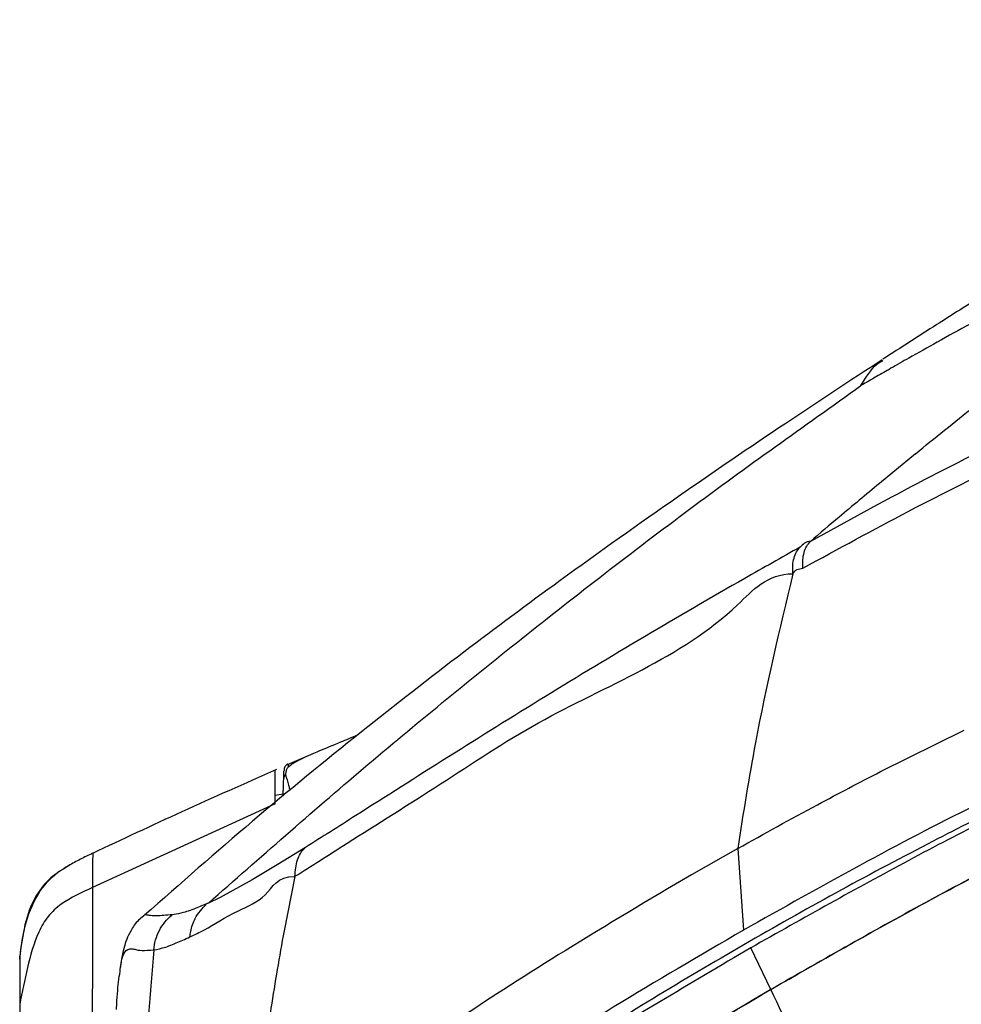
# Model space of a CAD drawing. Units: millimetres. Extents: x 0 to 297, y 0 to 210.
# Drawn here: x 28 to 31, y 75 to 78 of the extents above; entities that cross this region are included whole.
import ezdxf

# ---------------------------------------------------------------- set-up
doc = ezdxf.new("R2010")
doc.units = ezdxf.units.MM
doc.linetypes.add('SLD-Solid', pattern=[0])

msp = doc.modelspace()

# ---------------------------------------------------------------- linework, layer by layer
at = {"color": 7, "linetype": 'SLD-Solid', "lineweight": 25}
for p, q in [((31.1537, 77.0741), (31.1562, 77.0757)), ((31.2811, 76.718), (31.1436, 76.6049)), ((31.1469, 75.4998), (31.4684, 75.6589)), ((28.9711, 75.5685), (28.8736, 75.5262)), ((28.8665, 75.4893), (28.8666, 75.4886)), ((28.8581, 75.4139), (28.8273, 75.4084)), ((28.8273, 75.3762), (28.1274, 75.0555)), ((30.6001, 75.2053), (30.4227, 75.1048)), ((30.6001, 75.2053), (30.6219, 74.8919)), ((28.0341, 75.1382), (28.0421, 75.1423)), ((28.9031, 75.0983), (28.8613, 74.889)), ((30.7269, 74.6646), (30.6503, 74.8243))]:
    msp.add_line(p, q, dxfattribs=at)
at = {"color": 8, "linetype": 'SLD-Solid', "lineweight": 25}
msp.add_line((27.8481, 74.6079), (27.8481, 73.5343), dxfattribs=at)
at = {"color": 7, "linetype": 'SLD-Solid', "lineweight": 25, "flags": 128}
msp.add_lwpolyline([(28.9434, 75.2091), (28.8356, 75.1422), (28.7391, 75.0847), (28.6169, 75.0178), (28.5717, 74.9961), (28.5717, 74.9961)], dxfattribs=at)
at = {"color": 7, "linetype": 'SLD-Solid', "lineweight": 25}
msp.add_arc((28.882, 75.4728), 0.0221, 134.2764, 178.1969, dxfattribs=at)
for points, knots in [([(34.423, 78.3827), (34.418, 78.3823), (34.3448, 78.3772), (34.2141, 78.364), (34.0399, 78.3436), (33.8812, 78.3205), (33.7391, 78.2957), (33.6069, 78.2686), (33.4498, 78.2322), (33.2557, 78.1788), (33.0231, 78.1007), (32.8181, 78.0195), (32.6338, 77.9378), (32.4614, 77.8547), (32.2771, 77.7592), (32.0928, 77.6573), (31.9434, 77.5707), (31.8361, 77.5069), (31.7673, 77.4654), (31.7011, 77.4251), (31.6199, 77.3752), (31.5054, 77.3039), (31.3461, 77.2032), (31.2253, 77.1251), (31.1566, 77.0807)], [0, 0, 0, 0, 0.004266, 0.061982, 0.110873, 0.152199, 0.197069, 0.232079, 0.264921, 0.331338, 0.399227, 0.469326, 0.519459, 0.573934, 0.632898, 0.696124, 0.752305, 0.77857, 0.801029, 0.819656, 0.843257, 0.880363, 0.931938, 1, 1, 1, 1]), ([(32.5433, 77.6867), (32.471, 77.661), (32.3187, 77.6069), (32.0897, 77.5116), (31.8575, 77.4051), (31.658, 77.3048), (31.495, 77.2184), (31.3704, 77.15), (31.2692, 77.093), (31.1917, 77.0487), (31.1375, 77.0175), (31.0994, 76.9954), (31.0795, 76.9838), (31.0726, 76.9798)], [0, 0, 0, 0, 0.140055, 0.294843, 0.45391, 0.608419, 0.704809, 0.792935, 0.869964, 0.918534, 0.957539, 0.985305, 1, 1, 1, 1]), ([(33.8223, 75.6469), (33.7897, 75.6993), (33.6412, 75.9386), (33.4296, 76.2527), (33.192, 76.5799), (33.0408, 76.7716), (32.9208, 76.918), (32.8364, 77.0053), (32.7614, 77.0718), (32.6894, 77.1065), (32.5888, 77.1158), (32.4632, 77.0992), (32.2942, 77.0521), (32.0383, 76.9607), (31.7016, 76.8144), (31.2891, 76.608), (31.0156, 76.4576), (30.8789, 76.3825)], [0, 0, 0, 0, 0.07069, 0.322605, 0.448636, 0.574666, 0.639591, 0.704513, 0.740237, 0.775901, 0.797898, 0.819825, 0.841911, 0.864069, 0.90931, 0.954653, 1, 1, 1, 1]), ([(31.1541, 77.079), (31.0305, 76.998), (30.7682, 76.826), (30.3559, 76.5446), (29.9444, 76.2526), (29.5392, 75.9516), (29.1455, 75.645), (28.7358, 75.3103), (28.4639, 75.0703), (28.3266, 74.9492)], [0, 0, 0, 0, 0.124952, 0.265173, 0.42213, 0.551767, 0.692401, 0.844802, 1, 1, 1, 1]), ([(28.5717, 74.9961), (28.7688, 75.1698), (29.1632, 75.5171), (29.7789, 76.0192), (30.4134, 76.5115), (30.8529, 76.8237), (31.0726, 76.9798)], [0, 0, 0, 0, 0.243971, 0.487891, 0.743932, 1, 1, 1, 1]), ([(30.8503, 76.2799), (30.9848, 76.3534), (31.2538, 76.5004), (31.6588, 76.7033), (31.9845, 76.8472), (32.2277, 76.9397), (32.3827, 76.9881), (32.4955, 77.0042), (32.5865, 76.993), (32.6529, 76.9575), (32.724, 76.8901), (32.8051, 76.8021), (32.921, 76.6538), (33.0672, 76.4594), (33.2977, 76.1284), (33.5044, 75.8118), (33.6502, 75.5718), (33.6822, 75.5191)], [0, 0, 0, 0, 0.045188, 0.090373, 0.135467, 0.156232, 0.176918, 0.197089, 0.217343, 0.252629, 0.287971, 0.353491, 0.419014, 0.546424, 0.673836, 0.928537, 1, 1, 1, 1]), ([(31.2811, 76.718), (31.3185, 76.7485), (31.3938, 76.8098), (31.4692, 76.8699), (31.5071, 76.9001)], [0, 0, 0, 0, 0.496632, 1, 1, 1, 1]), ([(31.1436, 76.6049), (31.0918, 76.5619), (31.0034, 76.4882), (30.9154, 76.4135), (30.8789, 76.3825)], [0, 0, 0, 0, 0.585216, 1, 1, 1, 1]), ([(30.8789, 76.3825), (30.8789, 76.3825), (30.8607, 76.3825), (30.8504, 76.3716), (30.84, 76.3608)], [0, 0, 0, 0, 0.000055, 1, 1, 1, 1]), ([(30.8503, 76.2799), (30.8498, 76.2907), (30.8488, 76.3124), (30.854, 76.3407), (30.8636, 76.3651), (30.8738, 76.3767), (30.8789, 76.3825)], [0, 0, 0, 0, 0.250001, 0.500008, 0.749964, 1, 1, 1, 1]), ([(30.84, 76.3608), (30.769, 76.3208), (30.4393, 76.1354), (29.9859, 75.8657), (29.4893, 75.556), (29.1791, 75.3582), (29.007, 75.2493), (28.9434, 75.2091)], [0, 0, 0, 0, 0.106916, 0.496202, 0.691092, 0.885828, 1, 1, 1, 1]), ([(30.8116, 76.2585), (30.8111, 76.2693), (30.8102, 76.2909), (30.8153, 76.3192), (30.8248, 76.3435), (30.8349, 76.355), (30.84, 76.3608)], [0, 0, 0, 0, 0.249993, 0.499991, 0.749992, 1, 1, 1, 1]), ([(28.9032, 75.0988), (28.9032, 75.0988), (28.9652, 75.1367), (29.1465, 75.2549), (29.4597, 75.4486), (29.9484, 75.7775), (30.4629, 75.9641), (30.7122, 76.2585), (30.8116, 76.2585), (30.8116, 76.2585)], [0, 0, 0, 0, 0.0000338, 0.1171182, 0.3125413, 0.5081214, 0.8942246, 0.9999989, 1, 1, 1, 1]), ([(30.8116, 76.2585), (30.7604, 76.0439), (30.6778, 75.6973), (30.6216, 75.3411), (30.6001, 75.2053)], [0, 0, 0, 0, 0.618899, 1, 1, 1, 1]), ([(30.8116, 76.2585), (30.8116, 76.2585), (30.8197, 76.2747), (30.835, 76.2773), (30.8503, 76.2799)], [0, 0, 0, 0, 0.000061, 1, 1, 1, 1]), ([(28.8768, 75.5171), (28.8808, 75.5206), (28.8851, 75.5244), (28.8919, 75.5291), (28.896, 75.5318), (28.9017, 75.5353), (28.9141, 75.5423), (28.9285, 75.5496), (28.9568, 75.5626), (29.001, 75.5816), (29.0677, 75.6092), (29.1214, 75.6313), (29.1434, 75.6404)], [0, 0, 0, 0, 0.104132, 0.111052, 0.138729, 0.184164, 0.21516, 0.344338, 0.389348, 0.569887, 0.823331, 1, 1, 1, 1]), ([(33.4388, 74.1519), (33.414, 74.1932), (33.3397, 74.3172), (33.2082, 74.512), (33.0464, 74.7341), (32.875, 74.954), (32.6966, 75.1715), (32.551, 75.3465), (32.4428, 75.4773), (32.3803, 75.5512), (32.3178, 75.6036), (32.2579, 75.6279), (32.1671, 75.6266), (32.057, 75.6021), (31.9285, 75.5584), (31.7487, 75.4851), (31.4613, 75.3489), (31.0679, 75.143), (30.7707, 74.9756), (30.6219, 74.8919)], [0, 0, 0, 0, 0.055739, 0.167218, 0.278697, 0.390175, 0.514608, 0.639041, 0.692014, 0.744988, 0.771307, 0.797768, 0.815547, 0.833941, 0.850121, 0.866327, 0.899555, 0.94973, 1, 1, 1, 1]), ([(32.39, 75.4852), (32.3796, 75.4957), (32.3589, 75.5167), (32.3204, 75.544), (32.2629, 75.5629), (32.1865, 75.562), (32.1009, 75.5437), (31.9961, 75.5122), (31.8141, 75.4394), (31.5545, 75.3161), (31.1546, 75.1086), (30.8523, 74.9382), (30.6503, 74.8243)], [0, 0, 0, 0, 0.075977, 0.151916, 0.229827, 0.307452, 0.349564, 0.391695, 0.47942, 0.608933, 0.738608, 1, 1, 1, 1]), ([(28.8324, 75.5081), (28.7104, 75.4539), (28.4677, 75.3462), (28.2402, 75.2395), (28.127, 75.1864)], [0, 0, 0, 0, 0.502843, 1, 1, 1, 1]), ([(28.8273, 75.3762), (28.8273, 75.3955), (28.8273, 75.4346), (28.8273, 75.4842), (28.8273, 75.5056), (28.8273, 75.5042), (28.8273, 75.5038)], [0, 0, 0, 0, 0.30162, 0.610461, 0.879404, 1, 1, 1, 1]), ([(28.8599, 75.4735), (28.8604, 75.4873), (28.8609, 75.5018), (28.8611, 75.502), (28.8611, 75.502)], [0, 0, 0, 0, 0.946166, 1, 1, 1, 1]), ([(28.8749, 75.5289), (28.8742, 75.5286), (28.8715, 75.5275), (28.868, 75.5241), (28.8649, 75.5199), (28.8633, 75.5165), (28.8624, 75.5138), (28.8618, 75.5112), (28.8615, 75.5088), (28.8614, 75.5073), (28.8612, 75.5037), (28.8611, 75.502)], [0, 0, 0, 0, 0.012904, 0.055733, 0.093212, 0.127018, 0.165014, 0.22543, 0.362345, 0.688332, 1, 1, 1, 1]), ([(28.8768, 75.5171), (28.8766, 75.5169), (28.8754, 75.5157), (28.8717, 75.5106), (28.8688, 75.502), (28.8673, 75.4934), (28.8665, 75.4894)], [0, 0, 0, 0, 0.028344, 0.141844, 0.596113, 1, 1, 1, 1]), ([(30.6001, 75.2053), (30.7023, 75.2619), (30.8847, 75.363), (31.0668, 75.458), (31.1469, 75.4998)], [0, 0, 0, 0, 0.559998, 1, 1, 1, 1]), ([(28.8579, 75.4061), (28.858, 75.4113), (28.8587, 75.4343), (28.8594, 75.4564), (28.8599, 75.4735)], [0, 0, 0, 0, 0.226333, 1, 1, 1, 1]), ([(28.8665, 75.4893), (28.8647, 75.487), (28.861, 75.4823), (28.8603, 75.4764), (28.8599, 75.4735)], [0, 0, 0, 0, 0.500024, 1, 1, 1, 1]), ([(28.8666, 75.4886), (28.8708, 75.4757), (28.8761, 75.4591), (28.8819, 75.4369), (28.8834, 75.4297), (28.8839, 75.4274)], [0, 0, 0, 0, 0.701436, 0.902933, 1, 1, 1, 1]), ([(32.4252, 75.3357), (32.4151, 75.3458), (32.395, 75.3661), (32.3572, 75.3926), (32.3019, 75.4121), (32.2164, 75.4132), (32.0866, 75.3781), (31.8894, 75.2917), (31.6351, 75.1661), (31.2334, 74.9536), (30.9299, 74.7804), (30.7269, 74.6646)], [0, 0, 0, 0, 0.074648, 0.149262, 0.225627, 0.301741, 0.381849, 0.465552, 0.598462, 0.731582, 1, 1, 1, 1]), ([(30.7269, 74.6646), (30.9144, 74.7717), (31.1959, 74.9326), (31.5695, 75.1316), (31.8098, 75.2526), (32.0057, 75.3441), (32.1516, 75.3996), (32.2623, 75.4165), (32.3382, 75.4027), (32.3873, 75.3732), (32.4125, 75.3483), (32.425, 75.3358)], [0, 0, 0, 0, 0.247968, 0.372395, 0.496722, 0.574964, 0.65465, 0.733311, 0.815211, 0.907399, 1, 1, 1, 1]), ([(28.9032, 75.0988), (28.9048, 75.1206), (28.9078, 75.1623), (28.929, 75.1952), (28.9421, 75.2079), (28.9434, 75.2091)], [0, 0, 0, 0, 0.499605, 0.953308, 1, 1, 1, 1]), ([(28.1276, 75.1869), (28.1118, 75.1795), (28.0804, 75.1646), (28.0501, 75.1478), (28.0351, 75.1394)], [0, 0, 0, 0, 0.501872, 1, 1, 1, 1]), ([(28.1274, 75.1864), (28.1277, 75.1868), (28.1284, 75.1878), (28.1274, 75.1597), (28.1269, 75.1099), (28.1272, 75.0736), (28.1274, 75.0555)], [0, 0, 0, 0, 0.2499988, 0.4999142, 0.7499406, 1, 1, 1, 1]), ([(28.034, 75.1387), (28.0108, 75.1242), (27.9628, 75.0943), (27.9068, 75.0251), (27.8656, 74.9226), (27.8543, 74.837), (27.8481, 74.7894)], [0, 0, 0, 0, 0.2044242, 0.4226173, 0.6786142, 1, 1, 1, 1]), ([(28.5004, 74.866), (28.5185, 74.8746), (28.5702, 74.899), (28.6602, 74.959), (28.7998, 75.0152), (28.8343, 75.0983), (28.9031, 75.0983), (28.9031, 75.0983)], [0, 0, 0, 0, 0.1894, 0.541907, 0.770926, 0.999998, 1, 1, 1, 1]), ([(28.9031, 75.0983), (28.9031, 75.0984), (28.9032, 75.0986), (28.9032, 75.0988), (28.9032, 75.0988)], [0, 0, 0, 0, 0.82444, 1, 1, 1, 1]), ([(30.4227, 75.1048), (30.2606, 75.0085), (29.9552, 74.827), (29.5197, 74.5472), (29.2574, 74.3678), (29.1261, 74.278)], [0, 0, 0, 0, 0.36109, 0.680312, 1, 1, 1, 1]), ([(28.1274, 75.0555), (28.0859, 75.0369), (28.0238, 75.0091), (27.9542, 74.9475), (27.908, 74.8645), (27.8763, 74.7488), (27.8575, 74.6549), (27.8481, 74.6079)], [0, 0, 0, 0, 0.250056, 0.374875, 0.49972, 0.749678, 1, 1, 1, 1]), ([(28.1274, 75.0555), (28.127, 74.8769), (28.1264, 74.6092), (28.1256, 74.2272), (28.1252, 74.0236), (28.125, 73.9218)], [0, 0, 0, 0, 0.500049, 0.750134, 1, 1, 1, 1]), ([(28.5647, 74.993), (28.5475, 74.9859), (28.5069, 74.9689), (28.4625, 74.9555), (28.4423, 74.9525), (28.4322, 74.951)], [0, 0, 0, 0, 0.266564, 0.632113, 1, 1, 1, 1]), ([(28.5004, 74.866), (28.5013, 74.8732), (28.5045, 74.8977), (28.5205, 74.945), (28.5484, 74.9753), (28.5647, 74.993)], [0, 0, 0, 0, 0.147269, 0.500816, 1, 1, 1, 1]), ([(28.5717, 74.9962), (28.5705, 74.9956), (28.5681, 74.9946), (28.5659, 74.9936), (28.5647, 74.993)], [0, 0, 0, 0, 0.498574, 1, 1, 1, 1]), ([(28.3222, 74.9459), (28.3159, 74.9409), (28.2942, 74.9237), (28.2733, 74.8898), (28.2565, 74.8547), (28.2474, 74.8246), (28.2412, 74.7964), (28.238, 74.7789), (28.2351, 74.7587), (28.2339, 74.7508)], [0, 0, 0, 0, 0.053398, 0.182502, 0.312634, 0.455931, 0.628483, 0.853392, 1, 1, 1, 1]), ([(28.3266, 74.9493), (28.3256, 74.9493), (28.3239, 74.9494), (28.3227, 74.9468), (28.3222, 74.9458)], [0, 0, 0, 0, 0.632554, 1, 1, 1, 1]), ([(28.3616, 74.8163), (28.3635, 74.8292), (28.3674, 74.855), (28.3826, 74.8912), (28.4037, 74.9243), (28.4227, 74.9421), (28.4322, 74.951)], [0, 0, 0, 0, 0.2500087, 0.5000065, 0.7499944, 1, 1, 1, 1]), ([(28.3616, 74.8163), (28.3616, 74.8163), (28.3616, 74.8163), (28.3974, 74.8228), (28.4384, 74.8383), (28.4819, 74.8578), (28.5004, 74.866)], [0, 0, 0, 0, 0.000008, 0.363917, 0.729909, 1, 1, 1, 1]), ([(28.8613, 74.889), (28.8438, 74.7906), (28.8137, 74.6211), (28.7903, 74.4506), (28.7805, 74.379)], [0, 0, 0, 0, 0.580353, 1, 1, 1, 1]), ([(30.6219, 74.8919), (30.4548, 74.7943), (30.1592, 74.6218), (29.748, 74.3623), (29.3852, 74.1228), (29.11, 73.9413), (28.9306, 73.8028), (28.8624, 73.7516), (28.8283, 73.7261)], [0, 0, 0, 0, 0.259006, 0.457887, 0.656741, 0.857281, 0.928676, 1, 1, 1, 1]), ([(30.6503, 74.8243), (30.4173, 74.6867), (30.0808, 74.488), (29.6572, 74.2182), (29.3668, 74.0247), (29.1317, 73.871), (28.958, 73.7401), (28.8783, 73.6843), (28.8385, 73.6564)], [0, 0, 0, 0, 0.3590352, 0.5183778, 0.6778449, 0.8382407, 0.9191939, 1, 1, 1, 1]), ([(27.8481, 74.7888), (27.8481, 74.7898), (27.8481, 74.7961), (27.8481, 74.7876), (27.8481, 74.7806)], [0, 0, 0, 0, 0.166331, 1, 1, 1, 1]), ([(27.8481, 74.7806), (27.8481, 74.7713), (27.8481, 74.7527), (27.8481, 74.6896), (27.8481, 74.6406), (27.8481, 74.6079)], [0, 0, 0, 0, 0.249796, 0.500174, 1, 1, 1, 1]), ([(28.3616, 74.8163), (28.348, 74.6514), (28.3187, 74.2943), (28.2964, 73.9366), (28.2844, 73.7442)], [0, 0, 0, 0, 0.461801, 1, 1, 1, 1]), ([(28.2195, 74.5885), (28.2195, 74.5898), (28.2207, 74.632), (28.2256, 74.6852), (28.2308, 74.7207), (28.2327, 74.7333)], [0, 0, 0, 0, 0.0210732, 0.652101, 1, 1, 1, 1]), ([(28.867, 73.4951), (28.908, 73.5188), (28.99, 73.5662), (29.1215, 73.66), (29.354, 73.8183), (29.7153, 74.0496), (30.2085, 74.3581), (30.5541, 74.5624), (30.7269, 74.6646)], [0, 0, 0, 0, 0.078662, 0.157636, 0.236607, 0.477796, 0.738811, 1, 1, 1, 1]), ([(30.7269, 74.6646), (30.4941, 74.5263), (30.1548, 74.3249), (29.7217, 74.0538), (29.4199, 73.8573), (29.1758, 73.7018), (28.9944, 73.5713), (28.9095, 73.5205), (28.867, 73.4951)], [0, 0, 0, 0, 0.351981, 0.513008, 0.674162, 0.836313, 0.918255, 1, 1, 1, 1]), ([(31.4572, 73.1454), (31.3346, 73.4001), (31.0894, 73.9096), (30.8478, 74.4129), (30.7269, 74.6646)], [0, 0, 0, 0, 0.499995, 1, 1, 1, 1])]:
    msp.add_open_spline(points, degree=3, knots=knots, dxfattribs=at)
at = {"color": 8, "linetype": 'SLD-Solid', "lineweight": 25}
for points, knots in [([(31.0726, 76.9798), (31.0927, 77.0123), (31.1206, 77.0575), (31.1464, 77.0705), (31.1537, 77.0741)], [0, 0, 0, 0, 0.719018, 1, 1, 1, 1]), ([(32.2671, 75.6168), (32.2546, 75.6153), (32.2097, 75.61), (32.0887, 75.5715), (31.8877, 75.4951), (31.6298, 75.3765), (31.1956, 75.1566), (30.6208, 74.8417), (30.0158, 74.4728), (29.5172, 74.1507), (29.1989, 73.9275), (28.9925, 73.7876), (28.9179, 73.7288), (28.8872, 73.7033), (28.859, 73.6824), (28.8382, 73.6676), (28.8281, 73.6605)], [0, 0, 0, 0, 0.017921, 0.064167, 0.111642, 0.192642, 0.274017, 0.462597, 0.651445, 0.768085, 0.885076, 0.944243, 0.96044, 0.968964, 0.985105, 1, 1, 1, 1]), ([(28.8762, 75.5267), (28.8764, 75.5267), (28.8766, 75.5266), (28.8768, 75.5173), (28.8768, 75.5171)], [0, 0, 0, 0, 0.976963, 1, 1, 1, 1]), ([(27.8481, 74.7806), (27.856, 74.8401), (27.8696, 74.9426), (27.9359, 75.0661), (27.9977, 75.1196), (28.0317, 75.137), (28.0341, 75.1382)], [0, 0, 0, 0, 0.415499, 0.715859, 0.980095, 1, 1, 1, 1]), ([(28.4322, 74.951), (28.4109, 74.9492), (28.3682, 74.9456), (28.3425, 74.9485), (28.3322, 74.9519), (28.3282, 74.95), (28.3266, 74.9493)], [0, 0, 0, 0, 0.2751589, 0.5504858, 0.8260052, 1, 1, 1, 1]), ([(28.2327, 74.7333), (28.2341, 74.7448), (28.2387, 74.7818), (28.2495, 74.8122), (28.2686, 74.8236), (28.2919, 74.8182), (28.3122, 74.8132), (28.3451, 74.8153), (28.3616, 74.8163)], [0, 0, 0, 0, 0.129481, 0.418188, 0.70893, 0.805975, 0.903018, 1, 1, 1, 1])]:
    msp.add_open_spline(points, degree=3, knots=knots, dxfattribs=at)

doc.saveas('drawing.dxf')
